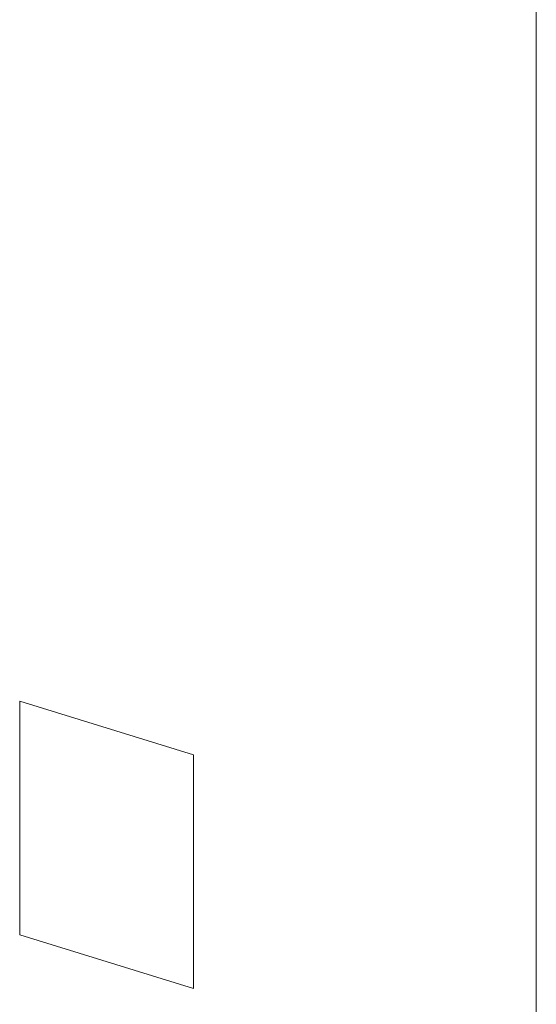
# Model space of a CAD drawing. Units: millimetres. Extents: x 0 to 556, y 0 to 403.
# Drawn here: x 48 to 52, y 167 to 175 of the extents above; entities that cross this region are included whole.
import ezdxf

# ---------------------------------------------------------------- set-up
doc = ezdxf.new("R2010")
doc.units = ezdxf.units.MM
doc.header["$LTSCALE"] = 5

# ---------------------------------------------------------------- blocks, each defined once
blk = doc.blocks.new('CGI1374-00')
at = {"linetype": 'Continuous', "lineweight": 0, "extrusion": (-0.707107, -0.218508, 0.672499)}
for p, q in [((-504.21831534, 154.35189085), (-504.21831534, 188.87524239)), ((-508.42560069, 167.96819541), (-508.42560069, 169.87030845)), ((-508.42560069, 169.87030845), (-507.01138713, 169.43329242)), ((-508.42560069, 167.96819541), (-508.42560069, 169.87030845)), ((-507.01138713, 169.43329242), (-508.42560069, 169.87030845)), ((-507.01138713, 169.43329242), (-507.01138713, 167.53117939)), ((-507.01138713, 169.43329242), (-507.01138713, 167.53117939)), ((-507.01138713, 167.53117939), (-508.42560069, 167.96819541)), ((-508.42560069, 167.96819541), (-507.01138713, 167.53117939))]:
    blk.add_line(p, q, dxfattribs=at)
at = {"color": 31, "linetype": 'Continuous', "lineweight": 0, "extrusion": (-0.707107, -0.218508, 0.672499)}
for p, q in [((-508.42560069, 167.96819541), (-508.42560069, 169.87030845)), ((-508.42560069, 169.87030845), (-507.01138713, 169.43329242)), ((-508.42560069, 167.96819541), (-508.42560069, 169.87030845)), ((-507.01138713, 169.43329242), (-508.42560069, 169.87030845)), ((-507.01138713, 169.43329242), (-507.01138713, 167.53117939)), ((-507.01138713, 169.43329242), (-507.01138713, 167.53117939)), ((-507.01138713, 167.53117939), (-508.42560069, 167.96819541)), ((-508.42560069, 167.96819541), (-507.01138713, 167.53117939))]:
    blk.add_line(p, q, dxfattribs=at)

msp = doc.modelspace()

# ---------------------------------------------------------------- block references
msp.add_blockref('CGI1374-00', (556, 0))

doc.saveas('drawing.dxf')
